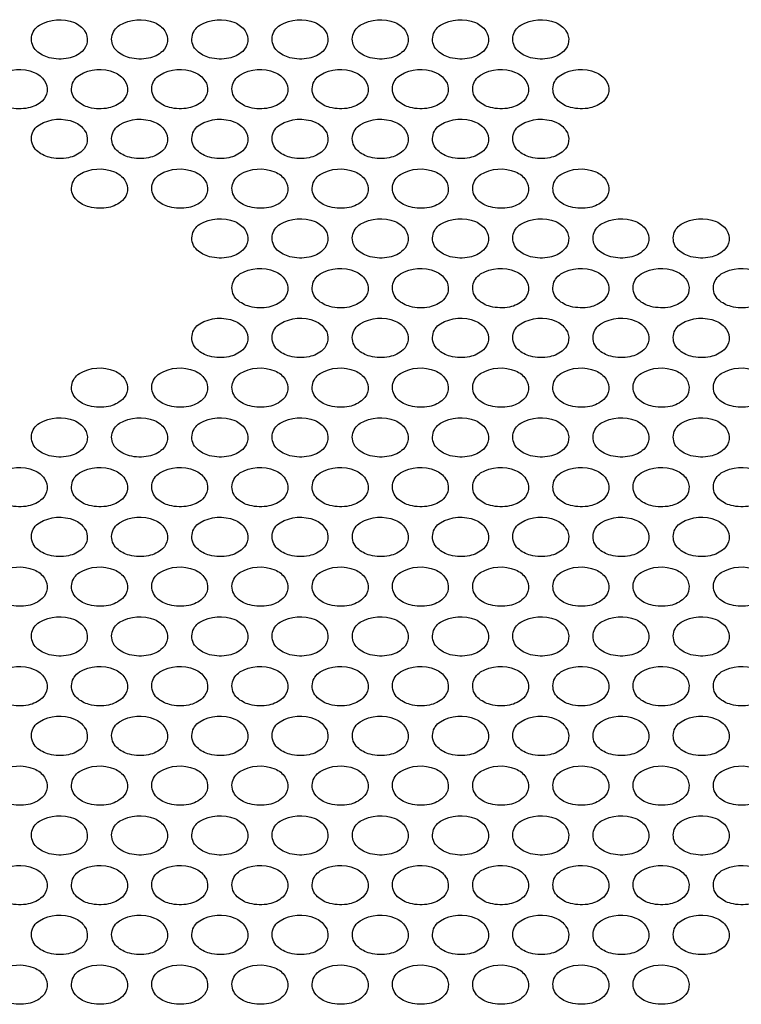
# Model space of a CAD drawing. Extents: x -96 to 96, y -125 to 125.
# Drawn here: x 52 to 72, y 39 to 67 of the extents above; entities that cross this region are included whole.
import ezdxf

# ---------------------------------------------------------------- set-up
doc = ezdxf.new("R2010")
doc.units = 0
doc.layers.add('PAGE_5', color=18, linetype='CONTINUOUS')

msp = doc.modelspace()

# ---------------------------------------------------------------- linework, layer by layer
at = {"layer": 'PAGE_5'}
for points in [[(52.182, 66.634, -0.227296), (52.403, 66.967, -0.236057), (53.392, 67.041, -0.147563), (53.681, 66.806, -0.373258), (53.612, 66.231, -0.13752), (53.222, 66.036, -0.109705), (52.678, 66.051, -0.124283), (52.324, 66.241, -0.247003)], [(54.447, 66.634, -0.227311), (54.668, 66.967, -0.236068), (55.657, 67.041, -0.147502), (55.946, 66.806, -0.373374), (55.878, 66.231, -0.13746), (55.487, 66.036, -0.109654), (54.943, 66.051, -0.124287), (54.589, 66.241, -0.247044)], [(56.713, 66.634, -0.227296), (56.933, 66.967, -0.236057), (57.922, 67.041, -0.147563), (58.212, 66.806, -0.373258), (58.143, 66.231, -0.13752), (57.752, 66.036, -0.109705), (57.208, 66.051, -0.124283), (56.855, 66.241, -0.247003)], [(58.978, 66.634, -0.227193), (59.198, 66.967, -0.236253), (60.187, 67.041, -0.147585), (60.476, 66.806, -0.373098), (60.407, 66.231, -0.137577), (60.017, 66.036, -0.109752), (59.473, 66.051, -0.124297), (59.12, 66.241, -0.246913)], [(61.243, 66.634, -0.227214), (61.464, 66.967, -0.236203), (62.452, 67.041, -0.147577), (62.741, 66.806, -0.37316), (62.673, 66.231, -0.13756), (62.282, 66.036, -0.109728), (61.738, 66.051, -0.124277), (61.385, 66.241, -0.246956)], [(63.509, 66.634, -0.227199), (63.729, 66.967, -0.236193), (64.718, 67.041, -0.147615), (65.007, 66.806, -0.373106), (64.938, 66.231, -0.137577), (64.548, 66.036, -0.109752), (64.004, 66.051, -0.124287), (63.651, 66.241, -0.246939)], [(65.774, 66.634, -0.227193), (65.995, 66.967, -0.236253), (66.983, 67.041, -0.147585), (67.272, 66.806, -0.373098), (67.204, 66.231, -0.137577), (66.813, 66.036, -0.109752), (66.269, 66.051, -0.124297), (65.916, 66.241, -0.246913)], [(51.049, 65.23, -0.227296), (51.27, 65.563, -0.236057), (52.259, 65.637, -0.147563), (52.548, 65.402, -0.373258), (52.48, 64.827, -0.13752), (52.089, 64.632, -0.109705), (51.545, 64.646, -0.124283), (51.191, 64.837, -0.247003)], [(53.315, 65.23, -0.227275), (53.535, 65.563, -0.236107), (54.524, 65.637, -0.14757), (54.813, 65.402, -0.373196), (54.745, 64.827, -0.137537), (54.354, 64.632, -0.109728), (53.81, 64.646, -0.124303), (53.457, 64.837, -0.246961)], [(55.58, 65.23, -0.227214), (55.8, 65.563, -0.236203), (56.789, 65.637, -0.147601), (57.078, 65.402, -0.373097), (57.009, 64.827, -0.137603), (56.619, 64.632, -0.109755), (56.075, 64.647, -0.124263), (55.721, 64.837, -0.246932)], [(57.845, 65.23, -0.227296), (58.066, 65.563, -0.236057), (59.055, 65.637, -0.147563), (59.344, 65.402, -0.373258), (59.276, 64.827, -0.13752), (58.885, 64.632, -0.109705), (58.341, 64.646, -0.124283), (57.987, 64.837, -0.247003)], [(60.111, 65.23, -0.227193), (60.331, 65.563, -0.236253), (61.319, 65.637, -0.147608), (61.609, 65.402, -0.373035), (61.54, 64.827, -0.13762), (61.15, 64.632, -0.109779), (60.606, 64.647, -0.124283), (60.252, 64.837, -0.246889)], [(62.376, 65.23, -0.227178), (62.597, 65.563, -0.236243), (63.585, 65.637, -0.147645), (63.874, 65.402, -0.372982), (63.805, 64.827, -0.137637), (63.415, 64.632, -0.109803), (62.871, 64.647, -0.124293), (62.518, 64.837, -0.246873)], [(64.642, 65.23, -0.227172), (64.862, 65.563, -0.236303), (65.85, 65.637, -0.147592), (66.139, 65.402, -0.373036), (66.071, 64.827, -0.137594), (65.68, 64.632, -0.109776), (65.137, 64.647, -0.124317), (64.783, 64.837, -0.24687)], [(66.907, 65.23, -0.227193), (67.127, 65.563, -0.236253), (68.115, 65.637, -0.147608), (68.405, 65.402, -0.373035), (68.336, 64.827, -0.13762), (67.945, 64.632, -0.109779), (67.402, 64.647, -0.124283), (67.048, 64.837, -0.246889)], [(52.182, 63.826, -0.227296), (52.403, 64.159, -0.236057), (53.392, 64.233, -0.147528), (53.681, 63.998, -0.373364), (53.612, 63.423, -0.137482), (53.222, 63.228, -0.109654), (52.678, 63.243, -0.124251), (52.324, 63.433, -0.247067)], [(54.447, 63.826, -0.227357), (54.668, 64.159, -0.235961), (55.657, 64.233, -0.147521), (55.946, 63.998, -0.3734), (55.878, 63.423, -0.13746), (55.487, 63.228, -0.109654), (54.943, 63.243, -0.124277), (54.589, 63.433, -0.247072)], [(56.713, 63.826, -0.227296), (56.933, 64.159, -0.236057), (57.922, 64.233, -0.147528), (58.212, 63.998, -0.373364), (58.143, 63.423, -0.137482), (57.752, 63.228, -0.109654), (57.208, 63.243, -0.124251), (56.855, 63.433, -0.247067)], [(58.978, 63.826, -0.227239), (59.198, 64.159, -0.236146), (60.187, 64.233, -0.147604), (60.476, 63.998, -0.373124), (60.407, 63.423, -0.137577), (60.017, 63.228, -0.109752), (59.473, 63.243, -0.124287), (59.12, 63.433, -0.246941)], [(61.243, 63.826, -0.22726), (61.464, 64.159, -0.236096), (62.452, 64.233, -0.147596), (62.741, 63.998, -0.373186), (62.673, 63.423, -0.13756), (62.282, 63.228, -0.109728), (61.738, 63.243, -0.124267), (61.385, 63.433, -0.246984)], [(63.509, 63.826, -0.227199), (63.729, 64.159, -0.236193), (64.718, 64.233, -0.147615), (65.007, 63.998, -0.373106), (64.938, 63.423, -0.137577), (64.548, 63.228, -0.109752), (64.004, 63.243, -0.124287), (63.651, 63.433, -0.246939)], [(65.774, 63.826, -0.227239), (65.995, 64.159, -0.236146), (66.983, 64.233, -0.147604), (67.272, 63.998, -0.373124), (67.204, 63.423, -0.137577), (66.813, 63.228, -0.109752), (66.269, 63.243, -0.124287), (65.916, 63.433, -0.246941)], [(53.315, 62.422, -0.227138), (53.535, 62.756, -0.236428), (54.524, 62.83, -0.147513), (54.813, 62.595, -0.373117), (54.745, 62.019, -0.137537), (54.354, 61.823, -0.109728), (53.81, 61.838, -0.124334), (53.457, 62.029, -0.246876)], [(55.58, 62.422, -0.227083), (55.8, 62.756, -0.236464), (56.789, 62.83, -0.147562), (57.078, 62.595, -0.373046), (57.009, 62.019, -0.137554), (56.619, 61.823, -0.109752), (56.075, 61.838, -0.124345), (55.721, 62.029, -0.246858)], [(57.845, 62.422, -0.227159), (58.066, 62.756, -0.236378), (59.055, 62.83, -0.147506), (59.344, 62.595, -0.373179), (59.276, 62.019, -0.13752), (58.885, 61.823, -0.109705), (58.341, 61.838, -0.124314), (57.987, 62.029, -0.246919)], [(60.111, 62.422, -0.227062), (60.331, 62.756, -0.236514), (61.319, 62.83, -0.147569), (61.609, 62.595, -0.372984), (61.54, 62.019, -0.137572), (61.15, 61.823, -0.109776), (60.606, 61.838, -0.124365), (60.252, 62.029, -0.246815)], [(62.376, 62.422, -0.227041), (62.597, 62.756, -0.236564), (63.585, 62.83, -0.147589), (63.874, 62.595, -0.372903), (63.805, 62.019, -0.137637), (63.415, 61.823, -0.109803), (62.871, 61.838, -0.124324), (62.518, 62.029, -0.246788)], [(64.642, 62.422, -0.227041), (64.862, 62.756, -0.236564), (65.85, 62.83, -0.147576), (66.139, 62.595, -0.372923), (66.071, 62.019, -0.137589), (65.68, 61.823, -0.1098), (65.137, 61.838, -0.124385), (64.784, 62.029, -0.246772)], [(66.907, 62.422, -0.227062), (67.127, 62.756, -0.236514), (68.115, 62.83, -0.147558), (68.405, 62.595, -0.373027), (68.336, 62.019, -0.137577), (67.945, 61.824, -0.109752), (67.402, 61.839, -0.124318), (67.048, 62.029, -0.246855)], [(56.713, 61.018, -0.227251), (56.933, 61.351, -0.236164), (57.922, 61.425, -0.14752), (58.212, 61.19, -0.373294), (58.143, 60.615, -0.137477), (57.752, 60.419, -0.109678), (57.208, 60.434, -0.124308), (56.855, 60.624, -0.246999)], [(58.978, 61.018, -0.227193), (59.198, 61.351, -0.236253), (60.187, 61.425, -0.147585), (60.476, 61.19, -0.373098), (60.407, 60.615, -0.137577), (60.017, 60.419, -0.109752), (59.473, 60.434, -0.124297), (59.12, 60.624, -0.246913)], [(61.243, 61.018, -0.227174), (61.464, 61.351, -0.23625), (62.452, 61.425, -0.147588), (62.741, 61.19, -0.373141), (62.673, 60.615, -0.13756), (62.282, 60.419, -0.109728), (61.738, 60.434, -0.124278), (61.385, 60.624, -0.246954)], [(63.509, 61.018, -0.227153), (63.729, 61.351, -0.2363), (64.718, 61.425, -0.147584), (65.007, 61.19, -0.373123), (64.938, 60.615, -0.137583), (64.548, 60.419, -0.109728), (64.004, 60.434, -0.124251), (63.651, 60.624, -0.246951)], [(65.774, 61.018, -0.227153), (65.995, 61.351, -0.2363), (66.983, 61.425, -0.147596), (67.272, 61.19, -0.37308), (67.204, 60.615, -0.137577), (66.813, 60.419, -0.109752), (66.269, 60.434, -0.124298), (65.916, 60.624, -0.246911)], [(68.04, 61.018, -0.227132), (68.26, 61.351, -0.23635), (69.248, 61.425, -0.147615), (69.537, 61.19, -0.372999), (69.469, 60.615, -0.137643), (69.078, 60.419, -0.109778), (68.535, 60.434, -0.124257), (68.181, 60.624, -0.246885)], [(70.305, 61.018, -0.227254), (70.525, 61.351, -0.236341), (71.514, 61.425, -0.147436), (71.803, 61.19, -0.373169), (71.734, 60.615, -0.137432), (71.344, 60.419, -0.109744), (70.8, 60.434, -0.124508), (70.447, 60.624, -0.24679)], [(57.845, 59.614, -0.227159), (58.066, 59.947, -0.236378), (59.055, 60.021, -0.147471), (59.344, 59.786, -0.373284), (59.276, 59.211, -0.137482), (58.885, 59.015, -0.109654), (58.341, 59.03, -0.124282), (57.987, 59.22, -0.246983)], [(60.111, 59.614, -0.227062), (60.331, 59.947, -0.236514), (61.319, 60.021, -0.147523), (61.609, 59.786, -0.373133), (61.54, 59.211, -0.13754), (61.15, 59.015, -0.109701), (60.606, 59.03, -0.124286), (60.252, 59.22, -0.246919)], [(62.376, 59.614, -0.227041), (62.597, 59.947, -0.236564), (63.585, 60.021, -0.147542), (63.874, 59.786, -0.373052), (63.805, 59.211, -0.137606), (63.415, 59.015, -0.109727), (62.871, 59.03, -0.124245), (62.518, 59.22, -0.246892)], [(64.642, 59.614, -0.227041), (64.862, 59.947, -0.236564), (65.85, 60.021, -0.14753), (66.139, 59.786, -0.373071), (66.071, 59.211, -0.137557), (65.68, 59.015, -0.109725), (65.137, 59.03, -0.124306), (64.784, 59.22, -0.246876)], [(66.907, 59.614, -0.227062), (67.127, 59.947, -0.236514), (68.115, 60.021, -0.147523), (68.405, 59.786, -0.373133), (68.336, 59.211, -0.13754), (67.945, 59.015, -0.109701), (67.402, 59.03, -0.124286), (67.048, 59.22, -0.246919)], [(69.172, 59.614, -0.227163), (69.393, 59.947, -0.236555), (70.381, 60.021, -0.147387), (70.67, 59.786, -0.373159), (70.602, 59.211, -0.137438), (70.211, 59.015, -0.109719), (69.668, 59.03, -0.124482), (69.314, 59.22, -0.246774)], [(71.438, 59.614, -0.227062), (71.658, 59.947, -0.236514), (72.646, 60.021, -0.147546), (72.936, 59.786, -0.37307), (72.867, 59.211, -0.137583), (72.477, 59.015, -0.109728), (71.933, 59.03, -0.124272), (71.579, 59.22, -0.246895)], [(56.713, 58.21, -0.227296), (56.933, 58.542, -0.236057), (57.922, 58.616, -0.147528), (58.212, 58.382, -0.373364), (58.143, 57.807, -0.137482), (57.752, 57.611, -0.109654), (57.208, 57.626, -0.124251), (56.855, 57.816, -0.247067)], [(58.978, 58.21, -0.227199), (59.198, 58.542, -0.236193), (60.187, 58.617, -0.147615), (60.476, 58.382, -0.373106), (60.407, 57.807, -0.137577), (60.017, 57.611, -0.109752), (59.473, 57.626, -0.124287), (59.12, 57.816, -0.246939)], [(61.243, 58.21, -0.22722), (61.464, 58.542, -0.236143), (62.452, 58.617, -0.147607), (62.741, 58.382, -0.373168), (62.673, 57.807, -0.13756), (62.282, 57.611, -0.109728), (61.738, 57.626, -0.124267), (61.385, 57.816, -0.246982)], [(63.509, 58.21, -0.227199), (63.729, 58.542, -0.236193), (64.718, 58.617, -0.147615), (65.007, 58.382, -0.373106), (64.938, 57.807, -0.137577), (64.548, 57.611, -0.109752), (64.004, 57.626, -0.124287), (63.651, 57.816, -0.246939)], [(65.774, 58.21, -0.227199), (65.995, 58.542, -0.236193), (66.983, 58.617, -0.147615), (67.272, 58.382, -0.373106), (67.204, 57.807, -0.137577), (66.813, 57.611, -0.109752), (66.269, 57.626, -0.124287), (65.916, 57.816, -0.246939)], [(68.04, 58.21, -0.227178), (68.26, 58.542, -0.236243), (69.248, 58.617, -0.147611), (69.537, 58.382, -0.373088), (69.469, 57.807, -0.1376), (69.078, 57.611, -0.109751), (68.535, 57.626, -0.124261), (68.181, 57.816, -0.246937)], [(70.305, 58.21, -0.2273), (70.525, 58.542, -0.236234), (71.514, 58.616, -0.147455), (71.803, 58.382, -0.373195), (71.734, 57.807, -0.137432), (71.344, 57.611, -0.109744), (70.8, 57.626, -0.124498), (70.447, 57.816, -0.246818)], [(53.315, 56.806, -0.227138), (53.535, 57.139, -0.236428), (54.524, 57.213, -0.147513), (54.813, 56.978, -0.373117), (54.745, 56.403, -0.137537), (54.354, 56.207, -0.109728), (53.81, 56.222, -0.124334), (53.457, 56.412, -0.246876)], [(55.58, 56.806, -0.227083), (55.8, 57.139, -0.236464), (56.789, 57.213, -0.147574), (57.078, 56.978, -0.373026), (57.009, 56.403, -0.137603), (56.619, 56.207, -0.109755), (56.075, 56.222, -0.124284), (55.721, 56.412, -0.246874)], [(57.845, 56.806, -0.227159), (58.066, 57.139, -0.236378), (59.055, 57.213, -0.147506), (59.344, 56.978, -0.373179), (59.276, 56.403, -0.13752), (58.885, 56.207, -0.109705), (58.341, 56.222, -0.124314), (57.987, 56.412, -0.246919)], [(60.111, 56.806, -0.227062), (60.331, 57.139, -0.236514), (61.319, 57.213, -0.147581), (61.609, 56.978, -0.372964), (61.54, 56.403, -0.13762), (61.15, 56.207, -0.109779), (60.606, 56.222, -0.124304), (60.252, 56.412, -0.246831)], [(62.376, 56.806, -0.227041), (62.597, 57.139, -0.236564), (63.585, 57.213, -0.147589), (63.874, 56.978, -0.372903), (63.805, 56.403, -0.137637), (63.415, 56.207, -0.109803), (62.871, 56.222, -0.124324), (62.518, 56.412, -0.246788)], [(64.642, 56.806, -0.227041), (64.862, 57.139, -0.236564), (65.85, 57.213, -0.147589), (66.139, 56.978, -0.372903), (66.071, 56.403, -0.137637), (65.68, 56.207, -0.109803), (65.137, 56.222, -0.124324), (64.784, 56.412, -0.246788)], [(66.907, 56.806, -0.227062), (67.127, 57.139, -0.236514), (68.115, 57.213, -0.147581), (68.405, 56.978, -0.372964), (68.336, 56.403, -0.13762), (67.945, 56.207, -0.109779), (67.402, 56.222, -0.124304), (67.048, 56.412, -0.246831)], [(69.172, 56.806, -0.227163), (69.393, 57.139, -0.236555), (70.381, 57.213, -0.147422), (70.67, 56.978, -0.373053), (70.602, 56.403, -0.137475), (70.211, 56.207, -0.10977), (69.668, 56.222, -0.124515), (69.314, 56.412, -0.24671)], [(71.438, 56.806, -0.227062), (71.658, 57.139, -0.236514), (72.646, 57.213, -0.147581), (72.936, 56.978, -0.372964), (72.867, 56.403, -0.13762), (72.477, 56.207, -0.109779), (71.933, 56.222, -0.124304), (71.579, 56.412, -0.246831)], [(52.182, 55.401, -0.227153), (52.403, 55.735, -0.236438), (53.392, 55.809, -0.147441), (53.681, 55.574, -0.373276), (53.612, 54.998, -0.137482), (53.222, 54.803, -0.109654), (52.678, 54.818, -0.124292), (52.324, 55.008, -0.246957)], [(54.447, 55.401, -0.227175), (54.668, 55.735, -0.236389), (55.657, 55.809, -0.147445), (55.946, 55.574, -0.373295), (55.878, 54.998, -0.13746), (55.487, 54.803, -0.109654), (54.943, 54.817, -0.124318), (54.589, 55.008, -0.24696)], [(56.713, 55.401, -0.227153), (56.933, 55.735, -0.236438), (57.922, 55.809, -0.147441), (58.212, 55.574, -0.373276), (58.143, 54.998, -0.137482), (57.752, 54.803, -0.109654), (57.208, 54.818, -0.124292), (56.855, 55.008, -0.246957)], [(58.978, 55.401, -0.227056), (59.198, 55.735, -0.236574), (60.187, 55.809, -0.147516), (60.476, 55.574, -0.373062), (60.407, 54.998, -0.137583), (60.017, 54.803, -0.109728), (59.473, 54.818, -0.124282), (59.12, 55.008, -0.246869)], [(61.243, 55.401, -0.227077), (61.464, 55.735, -0.236524), (62.452, 55.809, -0.147509), (62.741, 55.574, -0.373124), (62.673, 54.998, -0.137565), (62.282, 54.803, -0.109704), (61.738, 54.818, -0.124262), (61.385, 55.008, -0.246912)], [(63.509, 55.401, -0.227056), (63.73, 55.735, -0.236574), (64.718, 55.809, -0.147516), (65.007, 55.574, -0.373062), (64.938, 54.998, -0.137583), (64.548, 54.803, -0.109728), (64.004, 54.818, -0.124282), (63.651, 55.008, -0.246869)], [(65.774, 55.401, -0.227056), (65.995, 55.735, -0.236574), (66.983, 55.809, -0.147516), (67.272, 55.574, -0.373062), (67.204, 54.998, -0.137583), (66.813, 54.803, -0.109728), (66.269, 54.818, -0.124282), (65.916, 55.008, -0.246869)], [(68.04, 55.401, -0.227001), (68.26, 55.735, -0.23661), (69.248, 55.809, -0.147565), (69.537, 55.574, -0.372991), (69.469, 54.998, -0.1376), (69.078, 54.803, -0.109751), (68.535, 54.818, -0.124292), (68.181, 55.008, -0.246851)], [(70.305, 55.401, -0.227157), (70.525, 55.735, -0.236615), (71.514, 55.809, -0.147357), (71.803, 55.573, -0.373151), (71.734, 54.999, -0.137438), (71.344, 54.803, -0.109719), (70.8, 54.818, -0.124492), (70.447, 55.008, -0.246748)], [(51.049, 53.998, -0.227251), (51.27, 54.33, -0.236164), (52.259, 54.405, -0.147544), (52.548, 54.17, -0.373231), (52.48, 53.595, -0.13752), (52.089, 53.399, -0.109705), (51.545, 53.414, -0.124294), (51.191, 53.604, -0.246975)], [(53.315, 53.998, -0.227245), (53.535, 54.331, -0.236225), (54.524, 54.405, -0.14749), (54.814, 54.17, -0.373286), (54.745, 53.595, -0.137477), (54.354, 53.399, -0.109678), (53.81, 53.414, -0.124318), (53.457, 53.604, -0.246973)], [(55.58, 53.997, -0.227077), (55.8, 54.331, -0.236524), (56.789, 54.405, -0.147509), (57.078, 54.17, -0.373124), (57.009, 53.594, -0.137565), (56.619, 53.399, -0.109704), (56.075, 53.414, -0.124262), (55.721, 53.604, -0.246912)], [(57.845, 53.997, -0.227114), (58.066, 54.331, -0.236485), (59.055, 54.405, -0.147452), (59.345, 54.17, -0.373258), (59.276, 53.594, -0.137482), (58.885, 53.399, -0.109654), (58.341, 53.414, -0.124292), (57.987, 53.604, -0.246955)], [(60.111, 53.997, -0.227056), (60.331, 54.331, -0.236574), (61.319, 54.405, -0.147516), (61.609, 54.17, -0.373062), (61.54, 53.594, -0.137583), (61.15, 53.399, -0.109728), (60.606, 53.414, -0.124282), (60.252, 53.604, -0.246869)], [(62.376, 53.997, -0.226995), (62.597, 54.331, -0.236671), (63.585, 54.405, -0.147535), (63.874, 54.17, -0.372982), (63.805, 53.594, -0.1376), (63.415, 53.399, -0.109751), (62.871, 53.414, -0.124302), (62.518, 53.604, -0.246824)], [(64.642, 53.997, -0.227035), (64.862, 54.331, -0.236624), (65.85, 54.405, -0.147524), (66.14, 54.17, -0.373), (66.071, 53.594, -0.1376), (65.68, 53.399, -0.109751), (65.137, 53.414, -0.124302), (64.784, 53.604, -0.246826)], [(66.907, 53.997, -0.227056), (67.127, 54.331, -0.236574), (68.115, 54.405, -0.147516), (68.405, 54.17, -0.373062), (68.336, 53.594, -0.137583), (67.946, 53.399, -0.109728), (67.402, 53.414, -0.124282), (67.048, 53.604, -0.246869)], [(69.172, 53.997, -0.227117), (69.393, 54.331, -0.236662), (70.381, 54.405, -0.147368), (70.67, 54.17, -0.373133), (70.602, 53.595, -0.137438), (70.211, 53.399, -0.109719), (69.668, 53.413, -0.124493), (69.314, 53.603, -0.246746)], [(71.438, 53.997, -0.227016), (71.658, 54.331, -0.236621), (72.646, 54.405, -0.147527), (72.936, 54.17, -0.373044), (72.867, 53.594, -0.137583), (72.477, 53.399, -0.109728), (71.933, 53.414, -0.124282), (71.579, 53.604, -0.246867)], [(52.182, 52.594, -0.22729), (52.403, 52.926, -0.236118), (53.392, 53, -0.147509), (53.681, 52.765, -0.373312), (53.612, 52.191, -0.137477), (53.222, 51.995, -0.109678), (52.678, 52.01, -0.124307), (52.324, 52.2, -0.247001)], [(54.447, 52.593, -0.227138), (54.668, 52.926, -0.236289), (55.656, 53.001, -0.147622), (55.945, 52.766, -0.37307), (55.877, 52.191, -0.1376), (55.486, 51.995, -0.109751), (54.943, 52.01, -0.124261), (54.589, 52.2, -0.246935)], [(56.713, 52.593, -0.227193), (56.933, 52.926, -0.236253), (57.921, 53, -0.147585), (58.211, 52.766, -0.373098), (58.142, 52.19, -0.137577), (57.752, 51.995, -0.109752), (57.208, 52.01, -0.124297), (56.854, 52.2, -0.246913)], [(58.978, 52.593, -0.227193), (59.198, 52.926, -0.236253), (60.187, 53, -0.147585), (60.476, 52.766, -0.373098), (60.407, 52.19, -0.137577), (60.017, 51.995, -0.109752), (59.473, 52.01, -0.124297), (59.12, 52.2, -0.246913)], [(61.244, 52.593, -0.227193), (61.464, 52.926, -0.236253), (62.453, 53, -0.147585), (62.742, 52.766, -0.373098), (62.673, 52.19, -0.137577), (62.283, 51.995, -0.109752), (61.739, 52.01, -0.124297), (61.386, 52.2, -0.246913)], [(63.509, 52.593, -0.227193), (63.729, 52.926, -0.236253), (64.718, 53, -0.147585), (65.007, 52.766, -0.373098), (64.938, 52.19, -0.137577), (64.548, 51.995, -0.109752), (64.004, 52.01, -0.124297), (63.651, 52.2, -0.246913)], [(65.774, 52.593, -0.227138), (65.995, 52.926, -0.236289), (66.983, 53.001, -0.147622), (67.272, 52.766, -0.37307), (67.204, 52.191, -0.1376), (66.813, 51.995, -0.109751), (66.27, 52.01, -0.124261), (65.916, 52.2, -0.246935)], [(68.04, 52.593, -0.227193), (68.26, 52.926, -0.236253), (69.248, 53, -0.147585), (69.538, 52.766, -0.373098), (69.469, 52.19, -0.137577), (69.079, 51.995, -0.109752), (68.535, 52.01, -0.124297), (68.181, 52.2, -0.246913)], [(70.305, 52.594, -0.227221), (70.525, 52.926, -0.236327), (71.514, 53, -0.14749), (71.803, 52.766, -0.373139), (71.734, 52.191, -0.13748), (71.344, 51.995, -0.109746), (70.8, 52.01, -0.124438), (70.447, 52.2, -0.246831)], [(51.049, 51.189, -0.227296), (51.27, 51.522, -0.236057), (52.259, 51.596, -0.147539), (52.548, 51.361, -0.373321), (52.48, 50.787, -0.137477), (52.089, 50.591, -0.109678), (51.545, 50.606, -0.124297), (51.191, 50.796, -0.247027)], [(53.315, 51.189, -0.227296), (53.535, 51.522, -0.236057), (54.524, 51.596, -0.147539), (54.814, 51.361, -0.373321), (54.745, 50.787, -0.137477), (54.354, 50.591, -0.109678), (53.81, 50.606, -0.124297), (53.457, 50.796, -0.247027)], [(55.58, 51.189, -0.227199), (55.801, 51.522, -0.236193), (56.789, 51.596, -0.147615), (57.078, 51.361, -0.373106), (57.01, 50.786, -0.137577), (56.619, 50.591, -0.109752), (56.076, 50.606, -0.124287), (55.722, 50.796, -0.246939)], [(57.845, 51.189, -0.227296), (58.066, 51.522, -0.236057), (59.055, 51.596, -0.147539), (59.344, 51.361, -0.373321), (59.276, 50.787, -0.137477), (58.885, 50.591, -0.109678), (58.341, 50.606, -0.124297), (57.987, 50.796, -0.247027)], [(60.111, 51.189, -0.227178), (60.331, 51.522, -0.236243), (61.32, 51.596, -0.147611), (61.609, 51.361, -0.373088), (61.54, 50.786, -0.1376), (61.15, 50.591, -0.109751), (60.606, 50.606, -0.124261), (60.253, 50.796, -0.246937)], [(62.376, 51.189, -0.227199), (62.597, 51.522, -0.236193), (63.585, 51.596, -0.147615), (63.874, 51.361, -0.373106), (63.806, 50.786, -0.137577), (63.415, 50.591, -0.109752), (62.871, 50.606, -0.124287), (62.518, 50.796, -0.246939)], [(64.642, 51.189, -0.227178), (64.862, 51.522, -0.236243), (65.85, 51.596, -0.147622), (66.139, 51.361, -0.373045), (66.071, 50.786, -0.137594), (65.68, 50.591, -0.109776), (65.137, 50.606, -0.124307), (64.783, 50.796, -0.246897)], [(66.907, 51.189, -0.227178), (67.128, 51.522, -0.236243), (68.116, 51.596, -0.147611), (68.405, 51.361, -0.373088), (68.336, 50.786, -0.1376), (67.946, 50.591, -0.109751), (67.402, 50.606, -0.124261), (67.049, 50.796, -0.246937)], [(69.172, 51.189, -0.227266), (69.393, 51.522, -0.23622), (70.381, 51.596, -0.147508), (70.67, 51.361, -0.373166), (70.602, 50.787, -0.13748), (70.211, 50.591, -0.109746), (69.668, 50.606, -0.124428), (69.314, 50.796, -0.246859)], [(71.438, 51.189, -0.227239), (71.658, 51.522, -0.23633), (72.647, 51.596, -0.147486), (72.936, 51.361, -0.373096), (72.867, 50.787, -0.137498), (72.477, 50.591, -0.10977), (71.933, 50.606, -0.124458), (71.58, 50.796, -0.24679)], [(52.182, 49.785, -0.227336), (52.402, 50.118, -0.236011), (53.392, 50.192, -0.147528), (53.681, 49.957, -0.373339), (53.612, 49.382, -0.137477), (53.222, 49.187, -0.109678), (52.678, 49.202, -0.124297), (52.324, 49.392, -0.247029)], [(54.447, 49.785, -0.227178), (54.668, 50.118, -0.236243), (55.656, 50.192, -0.147645), (55.945, 49.957, -0.372982), (55.877, 49.382, -0.137637), (55.486, 49.187, -0.109803), (54.943, 49.202, -0.124293), (54.589, 49.392, -0.246873)], [(56.713, 49.785, -0.227239), (56.933, 50.118, -0.236146), (57.921, 50.192, -0.147604), (58.211, 49.957, -0.373124), (58.142, 49.382, -0.137577), (57.752, 49.187, -0.109752), (57.208, 49.202, -0.124287), (56.854, 49.392, -0.246941)], [(58.978, 49.785, -0.227239), (59.198, 50.118, -0.236146), (60.187, 50.192, -0.147604), (60.476, 49.957, -0.373124), (60.407, 49.382, -0.137577), (60.017, 49.187, -0.109752), (59.473, 49.202, -0.124287), (59.12, 49.392, -0.246941)], [(61.244, 49.785, -0.227239), (61.464, 50.118, -0.236146), (62.453, 50.192, -0.147604), (62.742, 49.957, -0.373124), (62.673, 49.382, -0.137577), (62.283, 49.187, -0.109752), (61.739, 49.202, -0.124287), (61.386, 49.392, -0.246941)], [(63.509, 49.785, -0.227239), (63.729, 50.118, -0.236146), (64.718, 50.192, -0.147604), (65.007, 49.957, -0.373124), (64.938, 49.382, -0.137577), (64.548, 49.187, -0.109752), (64.004, 49.202, -0.124287), (63.651, 49.392, -0.246941)], [(65.774, 49.785, -0.227178), (65.995, 50.118, -0.236243), (66.983, 50.192, -0.147645), (67.272, 49.957, -0.372982), (67.204, 49.382, -0.137637), (66.813, 49.187, -0.109803), (66.27, 49.202, -0.124293), (65.916, 49.392, -0.246873)], [(68.04, 49.785, -0.227239), (68.26, 50.118, -0.236146), (69.248, 50.192, -0.147604), (69.538, 49.957, -0.373124), (69.469, 49.382, -0.137577), (69.079, 49.187, -0.109752), (68.535, 49.202, -0.124287), (68.181, 49.392, -0.246941)], [(70.305, 49.785, -0.227266), (70.525, 50.118, -0.23622), (71.514, 50.192, -0.147532), (71.803, 49.957, -0.373103), (71.734, 49.382, -0.137523), (71.344, 49.187, -0.109773), (70.8, 49.201, -0.124414), (70.447, 49.392, -0.246835)], [(51.049, 48.381, -0.227245), (51.27, 48.714, -0.236225), (52.259, 48.788, -0.147479), (52.548, 48.553, -0.373329), (52.48, 47.978, -0.137482), (52.089, 47.782, -0.109654), (51.545, 47.797, -0.124271), (51.191, 47.987, -0.247013)], [(53.315, 48.381, -0.227245), (53.535, 48.714, -0.236225), (54.524, 48.788, -0.14749), (54.814, 48.553, -0.373286), (54.745, 47.978, -0.137477), (54.354, 47.782, -0.109678), (53.81, 47.797, -0.124318), (53.457, 47.987, -0.246973)], [(55.58, 48.381, -0.227153), (55.801, 48.714, -0.2363), (56.789, 48.788, -0.147596), (57.078, 48.553, -0.37308), (57.01, 47.978, -0.137577), (56.619, 47.782, -0.109752), (56.076, 47.797, -0.124298), (55.722, 47.987, -0.246911)], [(57.845, 48.381, -0.227245), (58.066, 48.714, -0.236225), (59.055, 48.788, -0.14749), (59.344, 48.553, -0.373286), (59.276, 47.978, -0.137477), (58.885, 47.782, -0.109678), (58.341, 47.797, -0.124318), (57.987, 47.987, -0.246973)], [(60.111, 48.381, -0.227132), (60.331, 48.714, -0.23635), (61.32, 48.788, -0.147592), (61.609, 48.553, -0.373061), (61.54, 47.978, -0.1376), (61.15, 47.782, -0.109751), (60.606, 47.797, -0.124271), (60.253, 47.988, -0.246909)], [(62.376, 48.381, -0.227153), (62.597, 48.714, -0.2363), (63.585, 48.788, -0.147596), (63.874, 48.553, -0.37308), (63.806, 47.978, -0.137577), (63.415, 47.782, -0.109752), (62.871, 47.797, -0.124298), (62.518, 47.987, -0.246911)], [(64.642, 48.381, -0.227132), (64.862, 48.714, -0.23635), (65.85, 48.788, -0.147603), (66.139, 48.553, -0.373018), (66.071, 47.978, -0.137594), (65.68, 47.782, -0.109776), (65.137, 47.797, -0.124318), (64.783, 47.987, -0.246869)], [(66.907, 48.381, -0.227132), (67.128, 48.714, -0.23635), (68.116, 48.788, -0.147592), (68.405, 48.553, -0.373061), (68.336, 47.978, -0.1376), (67.946, 47.782, -0.109751), (67.402, 47.797, -0.124271), (67.049, 47.988, -0.246909)], [(69.172, 48.381, -0.227221), (69.393, 48.714, -0.236327), (70.381, 48.788, -0.14749), (70.67, 48.553, -0.373139), (70.602, 47.978, -0.13748), (70.211, 47.782, -0.109746), (69.668, 47.797, -0.124438), (69.314, 47.987, -0.246831)], [(71.438, 48.381, -0.227193), (71.658, 48.714, -0.236437), (72.647, 48.788, -0.147467), (72.936, 48.553, -0.373069), (72.867, 47.978, -0.137498), (72.477, 47.782, -0.10977), (71.933, 47.797, -0.124468), (71.58, 47.987, -0.246762)], [(52.182, 46.977, -0.22729), (52.403, 47.31, -0.236118), (53.392, 47.384, -0.147509), (53.681, 47.149, -0.373312), (53.612, 46.574, -0.137477), (53.222, 46.378, -0.109678), (52.678, 46.393, -0.124307), (52.324, 46.583, -0.247001)], [(54.447, 46.977, -0.227132), (54.668, 47.31, -0.23635), (55.656, 47.384, -0.147592), (55.945, 47.149, -0.373061), (55.877, 46.574, -0.1376), (55.486, 46.378, -0.109751), (54.943, 46.393, -0.124271), (54.589, 46.584, -0.246909)], [(56.713, 46.977, -0.227193), (56.933, 47.31, -0.236253), (57.921, 47.384, -0.14755), (58.211, 47.149, -0.373204), (58.142, 46.574, -0.13754), (57.752, 46.378, -0.109701), (57.208, 46.393, -0.124264), (56.854, 46.584, -0.246977)], [(58.978, 46.977, -0.227193), (59.198, 47.31, -0.236253), (60.187, 47.384, -0.14755), (60.476, 47.149, -0.373204), (60.407, 46.574, -0.13754), (60.017, 46.378, -0.109701), (59.473, 46.393, -0.124264), (59.12, 46.584, -0.246977)], [(61.244, 46.977, -0.227153), (61.464, 47.31, -0.2363), (62.453, 47.384, -0.147584), (62.742, 47.149, -0.373123), (62.673, 46.574, -0.137583), (62.283, 46.378, -0.109728), (61.739, 46.393, -0.124251), (61.386, 46.584, -0.246951)], [(63.509, 46.977, -0.227193), (63.729, 47.31, -0.236253), (64.718, 47.384, -0.147573), (65.007, 47.149, -0.373141), (64.938, 46.574, -0.137583), (64.548, 46.378, -0.109728), (64.004, 46.393, -0.12425), (63.651, 46.584, -0.246953)], [(65.774, 46.977, -0.227132), (65.995, 47.31, -0.23635), (66.983, 47.384, -0.147592), (67.272, 47.149, -0.373061), (67.204, 46.574, -0.1376), (66.813, 46.378, -0.109751), (66.27, 46.393, -0.124271), (65.916, 46.584, -0.246909)], [(68.04, 46.977, -0.227153), (68.26, 47.31, -0.2363), (69.248, 47.384, -0.147584), (69.538, 47.149, -0.373123), (69.469, 46.574, -0.137583), (69.079, 46.378, -0.109728), (68.535, 46.393, -0.124251), (68.181, 46.584, -0.246951)], [(70.305, 46.977, -0.227221), (70.525, 47.31, -0.236327), (71.514, 47.384, -0.147478), (71.803, 47.149, -0.373182), (71.734, 46.574, -0.137486), (71.344, 46.378, -0.109722), (70.8, 46.393, -0.124391), (70.447, 46.583, -0.246871)], [(51.049, 45.573, -0.227153), (51.27, 45.906, -0.236438), (52.259, 45.98, -0.147441), (52.548, 45.745, -0.373276), (52.48, 45.17, -0.137482), (52.089, 44.974, -0.109654), (51.545, 44.989, -0.124292), (51.191, 45.179, -0.246957)], [(53.315, 45.573, -0.227153), (53.535, 45.906, -0.236438), (54.524, 45.98, -0.147453), (54.814, 45.745, -0.373233), (54.745, 45.17, -0.137477), (54.354, 44.974, -0.109678), (53.81, 44.989, -0.124338), (53.457, 45.179, -0.246917)], [(55.58, 45.573, -0.227056), (55.801, 45.906, -0.236574), (56.789, 45.98, -0.147528), (57.078, 45.745, -0.373019), (57.01, 45.17, -0.137577), (56.619, 44.974, -0.109752), (56.076, 44.989, -0.124328), (55.722, 45.179, -0.246829)], [(57.845, 45.573, -0.227153), (58.066, 45.906, -0.236438), (59.055, 45.98, -0.147453), (59.344, 45.745, -0.373233), (59.276, 45.17, -0.137477), (58.885, 44.974, -0.109678), (58.341, 44.989, -0.124338), (57.987, 45.179, -0.246917)], [(60.111, 45.573, -0.227001), (60.332, 45.906, -0.23661), (61.32, 45.981, -0.147588), (61.609, 45.745, -0.372928), (61.54, 45.17, -0.137643), (61.15, 44.974, -0.109778), (60.606, 44.989, -0.124278), (60.253, 45.179, -0.246827)], [(62.376, 45.573, -0.227056), (62.597, 45.906, -0.236574), (63.585, 45.98, -0.147528), (63.874, 45.745, -0.373019), (63.806, 45.17, -0.137577), (63.415, 44.974, -0.109752), (62.871, 44.989, -0.124328), (62.518, 45.179, -0.246829)], [(64.642, 45.573, -0.227035), (64.862, 45.906, -0.236624), (65.85, 45.98, -0.147535), (66.139, 45.745, -0.372957), (66.071, 45.17, -0.137594), (65.68, 44.974, -0.109776), (65.137, 44.989, -0.124348), (64.784, 45.179, -0.246786)], [(66.907, 45.573, -0.227001), (67.128, 45.906, -0.23661), (68.116, 45.981, -0.147565), (68.405, 45.745, -0.372991), (68.336, 45.17, -0.1376), (67.946, 44.974, -0.109751), (67.402, 44.989, -0.124292), (67.049, 45.179, -0.246851)], [(69.172, 45.573, -0.227129), (69.393, 45.906, -0.236541), (70.381, 45.98, -0.147452), (70.67, 45.745, -0.373086), (70.602, 45.17, -0.13748), (70.211, 44.974, -0.109746), (69.668, 44.989, -0.124459), (69.314, 45.179, -0.246775)], [(71.438, 45.573, -0.227102), (71.659, 45.906, -0.236651), (72.647, 45.98, -0.147429), (72.936, 45.745, -0.373017), (72.867, 45.17, -0.137498), (72.477, 44.974, -0.10977), (71.933, 44.989, -0.124489), (71.58, 45.179, -0.246706)], [(52.182, 44.169, -0.227153), (52.403, 44.502, -0.236438), (53.392, 44.576, -0.147418), (53.681, 44.341, -0.373339), (53.612, 43.766, -0.13744), (53.222, 43.57, -0.109627), (52.678, 43.585, -0.124306), (52.324, 43.775, -0.246981)], [(54.447, 44.169, -0.226995), (54.668, 44.502, -0.236671), (55.656, 44.576, -0.147535), (55.945, 44.341, -0.372982), (55.877, 43.765, -0.1376), (55.486, 43.57, -0.109751), (54.943, 43.585, -0.124302), (54.589, 43.775, -0.246824)], [(56.713, 44.169, -0.227016), (56.933, 44.502, -0.236621), (57.921, 44.576, -0.147504), (58.211, 44.341, -0.373107), (58.142, 43.766, -0.13754), (57.752, 43.57, -0.109701), (57.208, 43.585, -0.124296), (56.855, 43.775, -0.246891)], [(58.978, 44.169, -0.22701), (59.198, 44.502, -0.236681), (60.187, 44.576, -0.147474), (60.476, 44.341, -0.373098), (60.407, 43.766, -0.13754), (60.017, 43.57, -0.109701), (59.473, 43.585, -0.124306), (59.12, 43.775, -0.246865)], [(61.244, 44.169, -0.227016), (61.464, 44.502, -0.236621), (62.453, 44.576, -0.147504), (62.742, 44.341, -0.373107), (62.673, 43.766, -0.13754), (62.283, 43.57, -0.109701), (61.739, 43.585, -0.124296), (61.386, 43.775, -0.246891)], [(63.509, 44.169, -0.227016), (63.73, 44.502, -0.236621), (64.718, 44.576, -0.147504), (65.007, 44.341, -0.373107), (64.938, 43.766, -0.13754), (64.548, 43.57, -0.109701), (64.004, 43.585, -0.124296), (63.651, 43.775, -0.246891)], [(65.774, 44.169, -0.226995), (65.995, 44.502, -0.236671), (66.983, 44.576, -0.147535), (67.272, 44.341, -0.372982), (67.204, 43.765, -0.1376), (66.813, 43.57, -0.109751), (66.27, 43.585, -0.124302), (65.916, 43.775, -0.246824)], [(68.04, 44.169, -0.227016), (68.26, 44.502, -0.236621), (69.248, 44.576, -0.147504), (69.538, 44.341, -0.373107), (69.469, 43.766, -0.13754), (69.079, 43.57, -0.109701), (68.535, 43.585, -0.124296), (68.181, 43.775, -0.246891)], [(70.305, 44.169, -0.227083), (70.525, 44.502, -0.236648), (71.514, 44.576, -0.147398), (71.803, 44.341, -0.373166), (71.734, 43.766, -0.137443), (71.344, 43.57, -0.109695), (70.8, 43.585, -0.124436), (70.447, 43.775, -0.24681)], [(51.049, 42.765, -0.227159), (51.27, 43.098, -0.236378), (52.259, 43.172, -0.147482), (52.548, 42.937, -0.373241), (52.48, 42.362, -0.137477), (52.089, 42.166, -0.109678), (51.545, 42.181, -0.124328), (51.191, 42.371, -0.246943)], [(53.315, 42.765, -0.227159), (53.535, 43.098, -0.236378), (54.524, 43.172, -0.147482), (54.814, 42.937, -0.373241), (54.745, 42.362, -0.137477), (54.354, 42.166, -0.109678), (53.81, 42.181, -0.124328), (53.457, 42.371, -0.246943)], [(55.58, 42.765, -0.227062), (55.801, 43.098, -0.236514), (56.789, 43.172, -0.147558), (57.078, 42.937, -0.373027), (57.01, 42.362, -0.137577), (56.619, 42.166, -0.109752), (56.076, 42.181, -0.124318), (55.722, 42.371, -0.246855)], [(57.845, 42.765, -0.227159), (58.066, 43.098, -0.236378), (59.055, 43.172, -0.147482), (59.344, 42.937, -0.373241), (59.276, 42.362, -0.137477), (58.885, 42.166, -0.109678), (58.341, 42.181, -0.124328), (57.987, 42.371, -0.246943)], [(60.111, 42.765, -0.227041), (60.332, 43.098, -0.236564), (61.32, 43.172, -0.147577), (61.609, 42.937, -0.372946), (61.54, 42.362, -0.137643), (61.15, 42.166, -0.109778), (60.606, 42.181, -0.124278), (60.253, 42.371, -0.246828)], [(62.376, 42.765, -0.227062), (62.597, 43.098, -0.236514), (63.585, 43.172, -0.147558), (63.874, 42.937, -0.373027), (63.806, 42.362, -0.137577), (63.415, 42.166, -0.109752), (62.871, 42.181, -0.124318), (62.518, 42.371, -0.246855)], [(64.642, 42.765, -0.227041), (64.862, 43.098, -0.236564), (65.85, 43.172, -0.147565), (66.139, 42.937, -0.372966), (66.071, 42.362, -0.137594), (65.68, 42.166, -0.109776), (65.137, 42.181, -0.124338), (64.784, 42.371, -0.246812)], [(66.907, 42.765, -0.227041), (67.128, 43.098, -0.236564), (68.116, 43.172, -0.147589), (68.405, 42.937, -0.372903), (68.336, 42.362, -0.137637), (67.946, 42.166, -0.109803), (67.402, 42.181, -0.124324), (67.049, 42.371, -0.246788)], [(69.172, 42.765, -0.227129), (69.393, 43.098, -0.236541), (70.381, 43.172, -0.14744), (70.67, 42.937, -0.37313), (70.602, 42.362, -0.137486), (70.211, 42.166, -0.109722), (69.668, 42.181, -0.124412), (69.314, 42.371, -0.246814)], [(71.438, 42.765, -0.227148), (71.658, 43.098, -0.236544), (72.647, 43.172, -0.147448), (72.936, 42.937, -0.373043), (72.867, 42.362, -0.137498), (72.477, 42.166, -0.10977), (71.933, 42.181, -0.124478), (71.58, 42.371, -0.246734)], [(52.182, 41.361, -0.227159), (52.403, 41.694, -0.236378), (53.392, 41.768, -0.147482), (53.681, 41.533, -0.373241), (53.612, 40.958, -0.137477), (53.222, 40.762, -0.109678), (52.678, 40.777, -0.124328), (52.324, 40.967, -0.246943)], [(54.447, 41.361, -0.227041), (54.668, 41.694, -0.236564), (55.656, 41.768, -0.147589), (55.945, 41.533, -0.372903), (55.877, 40.958, -0.137637), (55.486, 40.762, -0.109803), (54.943, 40.777, -0.124324), (54.589, 40.967, -0.246788)], [(56.713, 41.361, -0.227062), (56.933, 41.694, -0.236514), (57.921, 41.768, -0.147558), (58.211, 41.533, -0.373027), (58.142, 40.958, -0.137577), (57.752, 40.762, -0.109752), (57.208, 40.777, -0.124318), (56.855, 40.967, -0.246855)], [(58.978, 41.361, -0.227062), (59.198, 41.694, -0.236514), (60.187, 41.768, -0.147558), (60.476, 41.533, -0.373027), (60.407, 40.958, -0.137577), (60.017, 40.762, -0.109752), (59.473, 40.777, -0.124318), (59.12, 40.967, -0.246855)], [(61.244, 41.361, -0.227062), (61.464, 41.694, -0.236514), (62.453, 41.768, -0.147558), (62.742, 41.533, -0.373027), (62.673, 40.958, -0.137577), (62.283, 40.762, -0.109752), (61.739, 40.777, -0.124318), (61.386, 40.967, -0.246855)], [(63.509, 41.361, -0.227062), (63.73, 41.694, -0.236514), (64.718, 41.768, -0.147558), (65.007, 41.533, -0.373027), (64.938, 40.958, -0.137577), (64.548, 40.762, -0.109752), (64.004, 40.777, -0.124318), (63.651, 40.967, -0.246855)], [(65.774, 41.361, -0.227041), (65.995, 41.694, -0.236564), (66.983, 41.768, -0.147589), (67.272, 41.533, -0.372903), (67.204, 40.958, -0.137637), (66.813, 40.762, -0.109803), (66.27, 40.777, -0.124324), (65.916, 40.967, -0.246788)], [(68.04, 41.361, -0.227062), (68.26, 41.694, -0.236514), (69.248, 41.768, -0.147558), (69.538, 41.533, -0.373027), (69.469, 40.958, -0.137577), (69.079, 40.762, -0.109752), (68.535, 40.777, -0.124318), (68.181, 40.967, -0.246855)], [(70.305, 41.361, -0.227129), (70.525, 41.694, -0.236541), (71.514, 41.768, -0.147475), (71.803, 41.533, -0.373024), (71.734, 40.958, -0.137523), (71.344, 40.762, -0.109773), (70.8, 40.777, -0.124445), (70.447, 40.967, -0.246751)], [(51.049, 39.956, -0.227153), (51.27, 40.29, -0.236438), (52.259, 40.364, -0.147441), (52.548, 40.129, -0.373276), (52.48, 39.553, -0.137482), (52.089, 39.358, -0.109654), (51.545, 39.373, -0.124292), (51.191, 39.563, -0.246957)], [(53.315, 39.956, -0.227153), (53.535, 40.29, -0.236438), (54.524, 40.364, -0.147453), (54.814, 40.129, -0.373233), (54.745, 39.553, -0.137477), (54.354, 39.358, -0.109678), (53.81, 39.373, -0.124338), (53.457, 39.563, -0.246917)], [(55.58, 39.956, -0.227056), (55.801, 40.29, -0.236574), (56.789, 40.364, -0.147528), (57.078, 40.129, -0.373019), (57.01, 39.553, -0.137577), (56.619, 39.358, -0.109752), (56.076, 39.373, -0.124328), (55.722, 39.563, -0.246829)], [(57.845, 39.956, -0.227153), (58.066, 40.29, -0.236438), (59.055, 40.364, -0.147453), (59.344, 40.129, -0.373233), (59.276, 39.553, -0.137477), (58.885, 39.358, -0.109678), (58.341, 39.373, -0.124338), (57.987, 39.563, -0.246917)], [(60.111, 39.956, -0.227001), (60.332, 40.29, -0.23661), (61.32, 40.364, -0.147565), (61.609, 40.129, -0.372991), (61.54, 39.553, -0.1376), (61.15, 39.358, -0.109751), (60.606, 39.373, -0.124292), (60.253, 39.563, -0.246851)], [(62.376, 39.956, -0.227056), (62.597, 40.29, -0.236574), (63.585, 40.364, -0.147528), (63.874, 40.129, -0.373019), (63.806, 39.553, -0.137577), (63.415, 39.358, -0.109752), (62.871, 39.373, -0.124328), (62.518, 39.563, -0.246829)], [(64.642, 39.956, -0.227035), (64.862, 40.29, -0.236624), (65.85, 40.364, -0.147535), (66.139, 40.129, -0.372957), (66.071, 39.553, -0.137594), (65.68, 39.358, -0.109776), (65.137, 39.373, -0.124348), (64.784, 39.563, -0.246786)], [(66.907, 39.956, -0.226995), (67.128, 40.29, -0.236671), (68.116, 40.364, -0.147535), (68.405, 40.129, -0.372982), (68.336, 39.553, -0.1376), (67.946, 39.358, -0.109751), (67.402, 39.373, -0.124302), (67.049, 39.563, -0.246824)], [(69.172, 39.956, -0.227123), (69.393, 40.29, -0.236601), (70.381, 40.364, -0.147422), (70.67, 40.129, -0.373078), (70.602, 39.553, -0.13748), (70.211, 39.358, -0.109746), (69.668, 39.372, -0.124469), (69.314, 39.563, -0.246748)]]:
    msp.add_lwpolyline(points, format="xyb", close=True, dxfattribs=at)

doc.saveas('drawing.dxf')
